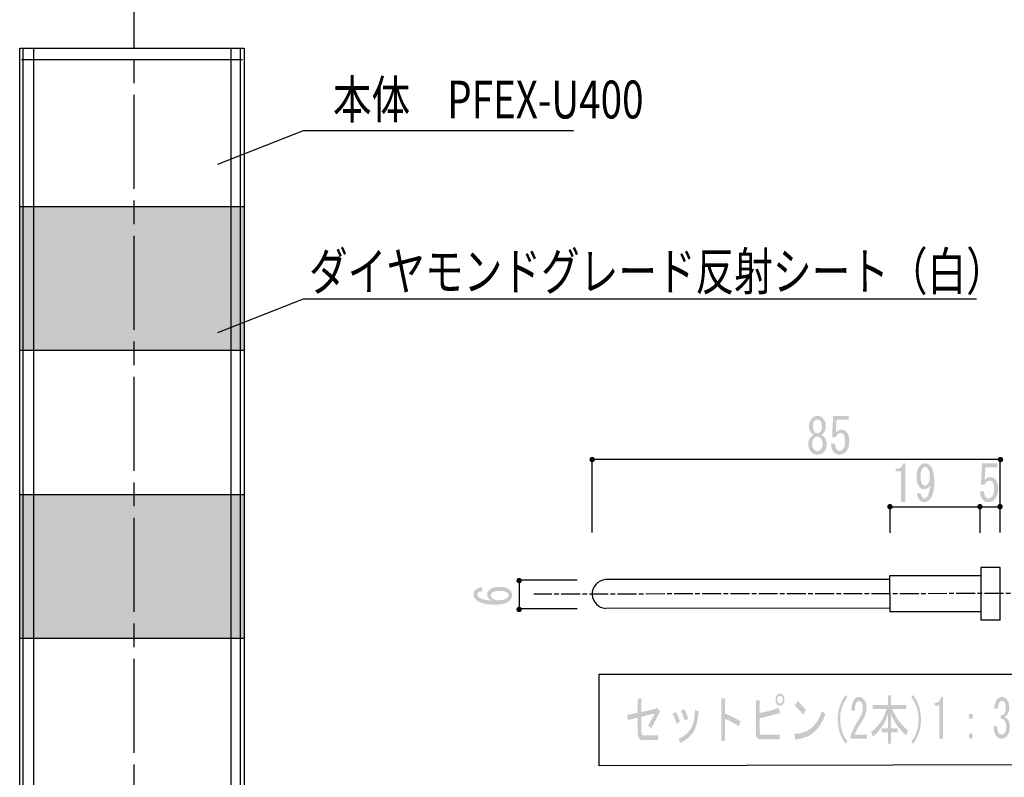
# Model space of a CAD drawing. Extents: x 2 to 208, y 0 to 297.
# Drawn here: x 60 to 134, y 164 to 222 of the extents above; entities that cross this region are included whole.
import ezdxf

# ---------------------------------------------------------------- set-up
doc = ezdxf.new("R2010")
doc.units = 0
doc.header["$MEASUREMENT"] = 0
doc.linetypes.add('AI9-LType1', pattern=[10.657329, 7.104909, -0.888104, 1.776211, -0.888104])
doc.linetypes.add('AI9-LType2', pattern=[2.13375, 1.422534, -0.177792, 0.355632, -0.177792])
doc.layers.get('0').update_dxf_attribs({"color": 160})
doc.styles.add('KANJISTD', font='txt', dxfattribs={"bigfont": 'extfont'})
doc.styles.add('STD', font='txt')

# ---------------------------------------------------------------- blocks, each defined once
blk = doc.blocks.new('AI9-BLK27')
at = {"color": 7, "insert": (-25.915, 1.469), "char_height": 2.85655, "attachment_point": 1, "style": 'KANJISTD'}
blk.add_mtext('\\W0.75;\\fMS Gothic|b0|i0|c128;ダイヤモンドグレード反射シート（白）', dxfattribs=at)
blk = doc.blocks.new('AI9-BLK26')
at = {"color": 7}
blk.add_blockref('AI9-BLK27', (0, 0), dxfattribs=at)
blk = doc.blocks.new('AI9-BLK25')
at = {"color": 7}
blk.add_blockref('AI9-BLK26', (0, 0), dxfattribs=at)
blk = doc.blocks.new('AI9-BLK24')
at = {"color": 7, "insert": (-4.319, 1.469), "char_height": 2.85655, "attachment_point": 1, "style": 'KANJISTD'}
blk.add_mtext('\\W0.75;\\fMS Gothic|b0|i0|c128;本体\u3000', dxfattribs=at)
blk = doc.blocks.new('AI9-BLK23')
at = {"color": 7}
blk.add_blockref('AI9-BLK24', (0, 0), dxfattribs=at)
blk = doc.blocks.new('AI9-BLK22')
at = {"color": 7, "insert": (-6.479, 1.469), "char_height": 2.85655, "attachment_point": 1, "style": 'STD'}
blk.add_mtext('\\W0.75;\\fMS Gothic|b0|i0|c128;PFEX-U400', dxfattribs=at)
blk = doc.blocks.new('AI9-BLK21')
at = {"color": 7}
blk.add_blockref('AI9-BLK22', (0, 0), dxfattribs=at)
blk = doc.blocks.new('AI9-BLK20')
at = {"color": 7}
for name, p in [('AI9-BLK23', (-6.479, 0)), ('AI9-BLK21', (4.319, 0))]:
    blk.add_blockref(name, p, dxfattribs=at)
blk = doc.blocks.new('AI9-BLK19')
at = {"color": 7}
blk.add_blockref('AI9-BLK20', (0, 0), dxfattribs=at)

msp = doc.modelspace()

# ---------------------------------------------------------------- hatches: boundary and pattern name
for points in [[(76.678, 196.492), (59.701, 196.492), (59.701, 207.374), (76.678, 207.374)], [(76.678, 174.73), (59.701, 174.73), (59.701, 185.612), (76.678, 185.612)]]:
    msp.add_hatch(color=254).paths.add_polyline_path(points)
h = msp.add_hatch(color=7)
edge = h.paths.add_edge_path()
edge.add_spline(control_points=[(120.503, 189.98), (120.647, 189.82), (120.719, 189.65), (120.719, 189.47), (120.719, 189.2), (120.647, 188.985), (120.503, 188.826), (120.386, 188.695), (120.224, 188.631), (120.017, 188.631), (119.81, 188.631), (119.648, 188.695), (119.532, 188.826), (119.387, 188.985), (119.315, 189.2), (119.315, 189.47), (119.315, 189.65), (119.387, 189.82), (119.532, 189.98), (119.594, 190.05), (119.666, 190.1), (119.747, 190.13), (119.675, 190.16), (119.617, 190.2), (119.572, 190.25), (119.446, 190.39), (119.383, 190.555), (119.383, 190.745), (119.383, 190.745), (119.383, 190.76), (119.383, 190.76), (119.383, 191.01), (119.45, 191.21), (119.585, 191.36), (119.702, 191.49), (119.846, 191.555), (120.017, 191.555), (120.188, 191.555), (120.332, 191.49), (120.449, 191.36), (120.584, 191.21), (120.652, 191.01), (120.652, 190.76), (120.652, 190.76), (120.652, 190.745), (120.652, 190.745), (120.652, 190.555), (120.589, 190.39), (120.463, 190.25), (120.417, 190.2), (120.359, 190.16), (120.287, 190.13), (120.369, 190.1), (120.44, 190.05), (120.503, 189.98)], knot_values=[0, 0, 0, 0, 1, 1, 1, 2, 2, 2, 3, 3, 3, 4, 4, 4, 5, 5, 5, 6, 6, 6, 7, 7, 7, 8, 8, 8, 9, 9, 9, 10, 10, 10, 11, 11, 11, 12, 12, 12, 13, 13, 13, 14, 14, 14, 15, 15, 15, 16, 16, 16, 17, 17, 17, 18, 18, 18, 18], degree=3, periodic=0)
edge = h.paths.add_edge_path(flags=16)
edge.add_spline(control_points=[(119.761, 189.875), (119.671, 189.775), (119.626, 189.64), (119.626, 189.47), (119.626, 189.27), (119.671, 189.12), (119.761, 189.021), (119.833, 188.94), (119.919, 188.901), (120.017, 188.901), (120.116, 188.901), (120.202, 188.94), (120.274, 189.021), (120.364, 189.12), (120.408, 189.27), (120.408, 189.47), (120.408, 189.64), (120.364, 189.775), (120.274, 189.875), (120.202, 189.955), (120.116, 189.995), (120.017, 189.995), (119.919, 189.995), (119.833, 189.955), (119.761, 189.875)], knot_values=[0, 0, 0, 0, 1, 1, 1, 2, 2, 2, 3, 3, 3, 4, 4, 4, 5, 5, 5, 6, 6, 6, 7, 7, 7, 8, 8, 8, 8], degree=3, periodic=0)
edge = h.paths.add_edge_path(flags=16)
edge.add_spline(control_points=[(119.788, 191.18), (119.716, 191.1), (119.68, 190.96), (119.68, 190.76), (119.68, 190.76), (119.68, 190.745), (119.68, 190.745), (119.68, 190.565), (119.716, 190.435), (119.788, 190.355), (119.851, 190.285), (119.928, 190.25), (120.017, 190.25), (120.107, 190.25), (120.184, 190.285), (120.247, 190.355), (120.319, 190.435), (120.355, 190.565), (120.355, 190.745), (120.355, 190.745), (120.355, 190.76), (120.355, 190.76), (120.355, 190.96), (120.319, 191.1), (120.247, 191.18), (120.184, 191.25), (120.107, 191.285), (120.017, 191.285), (119.928, 191.285), (119.851, 191.25), (119.788, 191.18)], knot_values=[0, 0, 0, 0, 1, 1, 1, 2, 2, 2, 3, 3, 3, 4, 4, 4, 5, 5, 5, 6, 6, 6, 7, 7, 7, 8, 8, 8, 9, 9, 9, 10, 10, 10, 10], degree=3, periodic=0)
h = msp.add_hatch(color=7)
edge = h.paths.add_edge_path()
edge.add_spline(control_points=[(121.489, 189.006), (121.543, 188.946), (121.619, 188.916), (121.718, 188.916), (121.799, 188.916), (121.875, 188.955), (121.947, 189.035), (122.055, 189.155), (122.109, 189.355), (122.109, 189.635), (122.109, 189.895), (122.064, 190.075), (121.975, 190.175), (121.921, 190.235), (121.858, 190.265), (121.786, 190.265), (121.623, 190.265), (121.493, 190.16), (121.394, 189.95), (121.394, 189.95), (121.124, 189.95), (121.124, 189.95), (121.124, 189.95), (121.205, 191.555), (121.205, 191.555), (121.205, 191.555), (122.366, 191.555), (122.366, 191.555), (122.366, 191.555), (122.366, 191.27), (122.366, 191.27), (122.366, 191.27), (121.462, 191.27), (121.462, 191.27), (121.462, 191.27), (121.408, 190.295), (121.408, 190.295), (121.525, 190.445), (121.673, 190.52), (121.853, 190.52), (121.988, 190.52), (122.105, 190.465), (122.204, 190.355), (122.348, 190.195), (122.42, 189.955), (122.42, 189.635), (122.42, 189.295), (122.334, 189.03), (122.163, 188.84), (122.037, 188.7), (121.884, 188.631), (121.705, 188.631), (121.516, 188.631), (121.367, 188.691), (121.259, 188.811), (121.124, 188.96), (121.052, 189.175), (121.043, 189.455), (121.043, 189.455), (121.353, 189.455), (121.353, 189.455), (121.353, 189.255), (121.399, 189.105), (121.489, 189.006)], knot_values=[0, 0, 0, 0, 1, 1, 1, 2, 2, 2, 3, 3, 3, 4, 4, 4, 5, 5, 5, 6, 6, 6, 7, 7, 7, 8, 8, 8, 9, 9, 9, 10, 10, 10, 11, 11, 11, 12, 12, 12, 13, 13, 13, 14, 14, 14, 15, 15, 15, 16, 16, 16, 17, 17, 17, 18, 18, 18, 19, 19, 19, 20, 20, 20, 21, 21, 21, 21], degree=3, periodic=0)
h = msp.add_hatch(color=7)
edge = h.paths.add_edge_path()
edge.add_spline(control_points=[(102.985, 188.463), (103.099, 188.463), (103.191, 188.37), (103.191, 188.256), (103.191, 188.142), (103.099, 188.05), (102.985, 188.05), (102.871, 188.05), (102.779, 188.142), (102.779, 188.256), (102.779, 188.37), (102.871, 188.463), (102.985, 188.463)], knot_values=[0, 0, 0, 0, 1, 1, 1, 2, 2, 2, 3, 3, 3, 4, 4, 4, 4], degree=3, periodic=0)
h = msp.add_hatch(color=7)
edge = h.paths.add_edge_path()
edge.add_spline(control_points=[(133.857, 188.463), (133.971, 188.463), (134.063, 188.37), (134.063, 188.256), (134.063, 188.142), (133.971, 188.05), (133.857, 188.05), (133.743, 188.05), (133.651, 188.142), (133.651, 188.256), (133.651, 188.37), (133.743, 188.463), (133.857, 188.463)], knot_values=[0, 0, 0, 0, 1, 1, 1, 2, 2, 2, 3, 3, 3, 4, 4, 4, 4], degree=3, periodic=0)
h = msp.add_hatch(color=7)
edge = h.paths.add_edge_path()
edge.add_spline(control_points=[(126.343, 185.041), (126.343, 185.041), (126.343, 186.211), (126.343, 186.211), (126.343, 186.211), (126.343, 187.366), (126.343, 187.366), (126.343, 187.366), (125.939, 187.366), (125.939, 187.366), (125.939, 187.366), (125.939, 187.546), (125.939, 187.546), (126.253, 187.546), (126.438, 187.686), (126.492, 187.966), (126.492, 187.966), (126.654, 187.966), (126.654, 187.966), (126.654, 187.966), (126.654, 185.041), (126.654, 185.041), (126.654, 185.041), (126.343, 185.041), (126.343, 185.041)], knot_values=[0, 0, 0, 0, 1, 1, 1, 2, 2, 2, 3, 3, 3, 4, 4, 4, 5, 5, 5, 6, 6, 6, 7, 7, 7, 8, 8, 8, 8], degree=3, periodic=0)
h = msp.add_hatch(color=7)
edge = h.paths.add_edge_path()
edge.add_spline(control_points=[(128.854, 186.541), (128.854, 185.931), (128.733, 185.491), (128.49, 185.221), (128.381, 185.101), (128.246, 185.041), (128.085, 185.041), (127.949, 185.041), (127.842, 185.086), (127.76, 185.176), (127.617, 185.336), (127.54, 185.516), (127.531, 185.716), (127.531, 185.716), (127.842, 185.716), (127.842, 185.716), (127.842, 185.586), (127.882, 185.476), (127.963, 185.386), (127.999, 185.346), (128.049, 185.326), (128.112, 185.326), (128.174, 185.326), (128.233, 185.356), (128.287, 185.416), (128.422, 185.566), (128.508, 185.881), (128.544, 186.361), (128.445, 186.131), (128.292, 186.016), (128.085, 186.016), (127.949, 186.016), (127.828, 186.076), (127.72, 186.196), (127.576, 186.356), (127.504, 186.621), (127.504, 186.991), (127.504, 187.331), (127.585, 187.591), (127.747, 187.771), (127.864, 187.901), (127.999, 187.966), (128.152, 187.966), (128.305, 187.966), (128.436, 187.906), (128.544, 187.786), (128.75, 187.556), (128.854, 187.141), (128.854, 186.541)], knot_values=[0, 0, 0, 0, 1, 1, 1, 2, 2, 2, 3, 3, 3, 4, 4, 4, 5, 5, 5, 6, 6, 6, 7, 7, 7, 8, 8, 8, 9, 9, 9, 10, 10, 10, 11, 11, 11, 12, 12, 12, 13, 13, 13, 14, 14, 14, 15, 15, 15, 16, 16, 16, 16], degree=3, periodic=0)
edge = h.paths.add_edge_path(flags=16)
edge.add_spline(control_points=[(128.139, 187.696), (128.085, 187.696), (128.026, 187.661), (127.963, 187.591), (127.864, 187.481), (127.814, 187.281), (127.814, 186.991), (127.814, 186.681), (127.86, 186.476), (127.949, 186.376), (128.004, 186.316), (128.067, 186.286), (128.139, 186.286), (128.219, 186.286), (128.292, 186.321), (128.355, 186.391), (128.462, 186.511), (128.517, 186.691), (128.517, 186.931), (128.517, 187.251), (128.458, 187.476), (128.341, 187.606), (128.287, 187.666), (128.219, 187.696), (128.139, 187.696)], knot_values=[0, 0, 0, 0, 1, 1, 1, 2, 2, 2, 3, 3, 3, 4, 4, 4, 5, 5, 5, 6, 6, 6, 7, 7, 7, 8, 8, 8, 8], degree=3, periodic=0)
h = msp.add_hatch(color=7)
edge = h.paths.add_edge_path()
edge.add_spline(control_points=[(132.745, 185.416), (132.799, 185.356), (132.876, 185.326), (132.975, 185.326), (133.056, 185.326), (133.132, 185.366), (133.204, 185.446), (133.312, 185.566), (133.366, 185.766), (133.366, 186.046), (133.366, 186.306), (133.321, 186.486), (133.231, 186.586), (133.177, 186.646), (133.114, 186.676), (133.042, 186.676), (132.88, 186.676), (132.75, 186.571), (132.651, 186.361), (132.651, 186.361), (132.381, 186.361), (132.381, 186.361), (132.381, 186.361), (132.462, 187.966), (132.462, 187.966), (132.462, 187.966), (133.623, 187.966), (133.623, 187.966), (133.623, 187.966), (133.623, 187.681), (133.623, 187.681), (133.623, 187.681), (132.718, 187.681), (132.718, 187.681), (132.718, 187.681), (132.664, 186.706), (132.664, 186.706), (132.781, 186.856), (132.93, 186.931), (133.11, 186.931), (133.245, 186.931), (133.362, 186.876), (133.461, 186.766), (133.605, 186.606), (133.677, 186.366), (133.677, 186.046), (133.677, 185.706), (133.591, 185.441), (133.42, 185.251), (133.294, 185.111), (133.141, 185.041), (132.961, 185.041), (132.772, 185.041), (132.624, 185.101), (132.516, 185.221), (132.381, 185.371), (132.309, 185.586), (132.3, 185.866), (132.3, 185.866), (132.61, 185.866), (132.61, 185.866), (132.61, 185.666), (132.655, 185.516), (132.745, 185.416)], knot_values=[0, 0, 0, 0, 1, 1, 1, 2, 2, 2, 3, 3, 3, 4, 4, 4, 5, 5, 5, 6, 6, 6, 7, 7, 7, 8, 8, 8, 9, 9, 9, 10, 10, 10, 11, 11, 11, 12, 12, 12, 13, 13, 13, 14, 14, 14, 15, 15, 15, 16, 16, 16, 17, 17, 17, 18, 18, 18, 19, 19, 19, 20, 20, 20, 21, 21, 21, 21], degree=3, periodic=0)
h = msp.add_hatch(color=7)
edge = h.paths.add_edge_path()
edge.add_spline(control_points=[(125.499, 184.903), (125.613, 184.903), (125.705, 184.811), (125.705, 184.697), (125.705, 184.583), (125.613, 184.491), (125.499, 184.491), (125.385, 184.491), (125.293, 184.583), (125.293, 184.697), (125.293, 184.811), (125.385, 184.903), (125.499, 184.903)], knot_values=[0, 0, 0, 0, 1, 1, 1, 2, 2, 2, 3, 3, 3, 4, 4, 4, 4], degree=3, periodic=0)
h = msp.add_hatch(color=7)
edge = h.paths.add_edge_path()
edge.add_spline(control_points=[(132.298, 184.903), (132.412, 184.903), (132.505, 184.811), (132.505, 184.697), (132.505, 184.583), (132.412, 184.491), (132.298, 184.491), (132.185, 184.491), (132.092, 184.583), (132.092, 184.697), (132.092, 184.811), (132.185, 184.903), (132.298, 184.903)], knot_values=[0, 0, 0, 0, 1, 1, 1, 2, 2, 2, 3, 3, 3, 4, 4, 4, 4], degree=3, periodic=0)
h = msp.add_hatch(color=7)
edge = h.paths.add_edge_path()
edge.add_spline(control_points=[(133.82, 184.903), (133.934, 184.903), (134.026, 184.811), (134.026, 184.697), (134.026, 184.583), (133.934, 184.491), (133.82, 184.491), (133.706, 184.491), (133.614, 184.583), (133.614, 184.697), (133.614, 184.811), (133.706, 184.903), (133.82, 184.903)], knot_values=[0, 0, 0, 0, 1, 1, 1, 2, 2, 2, 3, 3, 3, 4, 4, 4, 4], degree=3, periodic=0)
h = msp.add_hatch(color=7)
edge = h.paths.add_edge_path()
edge.add_spline(control_points=[(97.46, 179.315), (97.574, 179.315), (97.666, 179.223), (97.666, 179.109), (97.666, 178.995), (97.574, 178.903), (97.46, 178.903), (97.346, 178.903), (97.253, 178.995), (97.253, 179.109), (97.253, 179.223), (97.346, 179.315), (97.46, 179.315)], knot_values=[0, 0, 0, 0, 1, 1, 1, 2, 2, 2, 3, 3, 3, 4, 4, 4, 4], degree=3, periodic=0)
h = msp.add_hatch(color=7)
edge = h.paths.add_edge_path()
edge.add_spline(control_points=[(94.356, 178.205), (94.316, 178.169), (94.296, 178.124), (94.296, 178.07), (94.296, 177.998), (94.326, 177.935), (94.386, 177.881), (94.556, 177.728), (94.891, 177.634), (95.39, 177.598), (95.161, 177.724), (95.046, 177.877), (95.046, 178.057), (95.046, 178.192), (95.106, 178.313), (95.226, 178.421), (95.386, 178.565), (95.63, 178.637), (95.96, 178.637), (96.32, 178.637), (96.585, 178.561), (96.755, 178.408), (96.875, 178.3), (96.935, 178.16), (96.935, 177.989), (96.935, 177.836), (96.865, 177.696), (96.725, 177.571), (96.515, 177.382), (96.11, 177.287), (95.51, 177.287), (94.921, 177.287), (94.481, 177.418), (94.191, 177.679), (94.071, 177.787), (94.011, 177.922), (94.011, 178.084), (94.011, 178.219), (94.056, 178.326), (94.146, 178.408), (94.286, 178.533), (94.466, 178.601), (94.686, 178.61), (94.686, 178.61), (94.686, 178.3), (94.686, 178.3), (94.536, 178.3), (94.426, 178.268), (94.356, 178.205)], knot_values=[0, 0, 0, 0, 1, 1, 1, 2, 2, 2, 3, 3, 3, 4, 4, 4, 5, 5, 5, 6, 6, 6, 7, 7, 7, 8, 8, 8, 9, 9, 9, 10, 10, 10, 11, 11, 11, 12, 12, 12, 13, 13, 13, 14, 14, 14, 15, 15, 15, 16, 16, 16, 16], degree=3, periodic=0)
edge = h.paths.add_edge_path(flags=16)
edge.add_spline(control_points=[(95.42, 177.787), (95.54, 177.679), (95.701, 177.625), (95.9, 177.625), (96.21, 177.625), (96.435, 177.688), (96.575, 177.814), (96.635, 177.868), (96.665, 177.931), (96.665, 178.003), (96.665, 178.075), (96.63, 178.142), (96.56, 178.205), (96.47, 178.286), (96.27, 178.326), (95.96, 178.326), (95.69, 178.326), (95.506, 178.282), (95.405, 178.192), (95.345, 178.137), (95.316, 178.075), (95.316, 178.003), (95.316, 177.922), (95.35, 177.85), (95.42, 177.787)], knot_values=[0, 0, 0, 0, 1, 1, 1, 2, 2, 2, 3, 3, 3, 4, 4, 4, 5, 5, 5, 6, 6, 6, 7, 7, 7, 8, 8, 8, 8], degree=3, periodic=0)
h = msp.add_hatch(color=7)
edge = h.paths.add_edge_path()
edge.add_spline(control_points=[(97.46, 177.137), (97.574, 177.137), (97.666, 177.045), (97.666, 176.931), (97.666, 176.817), (97.574, 176.724), (97.46, 176.724), (97.346, 176.724), (97.253, 176.817), (97.253, 176.931), (97.253, 177.045), (97.346, 177.137), (97.46, 177.137)], knot_values=[0, 0, 0, 0, 1, 1, 1, 2, 2, 2, 3, 3, 3, 4, 4, 4, 4], degree=3, periodic=0)
h = msp.add_hatch(color=7)
edge = h.paths.add_edge_path()
edge.add_spline(control_points=[(117.171, 169.134), (117.212, 169.038), (117.175, 169.022), (117.063, 169.087), (116.612, 168.925), (116.138, 168.802), (115.639, 168.716), (115.639, 168.716), (115.639, 167.67), (115.639, 167.67), (115.639, 167.531), (115.691, 167.461), (115.796, 167.461), (115.796, 167.461), (117.184, 167.461), (117.184, 167.461), (117.184, 167.461), (117.159, 167.107), (117.159, 167.107), (117.159, 167.107), (115.747, 167.107), (115.747, 167.107), (115.49, 167.107), (115.361, 167.246), (115.361, 167.525), (115.361, 167.525), (115.361, 170.052), (115.361, 170.052), (115.361, 170.052), (115.603, 170.052), (115.603, 170.052), (115.691, 170.03), (115.703, 169.988), (115.639, 169.923), (115.639, 169.923), (115.639, 169.103), (115.639, 169.103), (116.186, 169.188), (116.664, 169.323), (117.075, 169.505), (117.075, 169.505), (117.171, 169.134), (117.171, 169.134)], knot_values=[0, 0, 0, 0, 1, 1, 1, 2, 2, 2, 3, 3, 3, 4, 4, 4, 5, 5, 5, 6, 6, 6, 7, 7, 7, 8, 8, 8, 9, 9, 9, 10, 10, 10, 11, 11, 11, 12, 12, 12, 13, 13, 13, 14, 14, 14, 14], degree=3, periodic=0)
edge = h.paths.add_edge_path()
edge.add_spline(control_points=[(116.942, 169.795), (116.878, 169.881), (116.846, 169.988), (116.846, 170.117), (116.846, 170.245), (116.878, 170.353), (116.942, 170.438), (117.006, 170.525), (117.087, 170.567), (117.184, 170.567), (117.28, 170.567), (117.361, 170.525), (117.425, 170.438), (117.489, 170.353), (117.521, 170.245), (117.521, 170.117), (117.521, 169.988), (117.489, 169.881), (117.425, 169.795), (117.361, 169.709), (117.28, 169.666), (117.184, 169.666), (117.087, 169.666), (117.006, 169.709), (116.942, 169.795)], knot_values=[0, 0, 0, 0, 1, 1, 1, 2, 2, 2, 3, 3, 3, 4, 4, 4, 5, 5, 5, 6, 6, 6, 7, 7, 7, 8, 8, 8, 8], degree=3, periodic=0)
edge = h.paths.add_edge_path(flags=16)
edge.add_spline(control_points=[(117.34, 169.908), (117.381, 169.961), (117.401, 170.031), (117.401, 170.117), (117.401, 170.203), (117.381, 170.272), (117.34, 170.326), (117.3, 170.379), (117.248, 170.406), (117.184, 170.406), (117.119, 170.406), (117.067, 170.379), (117.027, 170.326), (116.986, 170.272), (116.966, 170.203), (116.966, 170.117), (116.966, 170.031), (116.986, 169.961), (117.027, 169.908), (117.067, 169.854), (117.119, 169.827), (117.184, 169.827), (117.248, 169.827), (117.3, 169.854), (117.34, 169.908)], knot_values=[0, 0, 0, 0, 1, 1, 1, 2, 2, 2, 3, 3, 3, 4, 4, 4, 5, 5, 5, 6, 6, 6, 7, 7, 7, 8, 8, 8, 8], degree=3, periodic=0)
h = msp.add_hatch(color=7)
edge = h.paths.add_edge_path()
edge.add_spline(control_points=[(107.449, 167.958), (107.449, 167.958), (107.219, 168.167), (107.219, 168.167), (107.396, 168.457), (107.561, 168.757), (107.714, 169.069), (107.714, 169.069), (106.713, 168.827), (106.713, 168.827), (106.713, 168.827), (106.713, 167.636), (106.713, 167.636), (106.713, 167.486), (106.769, 167.411), (106.881, 167.411), (106.881, 167.411), (107.992, 167.411), (107.992, 167.411), (107.992, 167.411), (107.956, 167.057), (107.956, 167.057), (107.956, 167.057), (106.809, 167.057), (106.809, 167.057), (106.559, 167.057), (106.435, 167.229), (106.435, 167.572), (106.435, 167.572), (106.435, 168.763), (106.435, 168.763), (106.435, 168.763), (105.711, 168.57), (105.711, 168.57), (105.711, 168.57), (105.614, 168.94), (105.614, 168.94), (105.614, 168.94), (106.435, 169.133), (106.435, 169.133), (106.435, 169.133), (106.435, 170.195), (106.435, 170.195), (106.435, 170.195), (106.688, 170.195), (106.688, 170.195), (106.761, 170.174), (106.769, 170.131), (106.713, 170.066), (106.713, 170.066), (106.713, 169.181), (106.713, 169.181), (106.713, 169.181), (107.798, 169.423), (107.798, 169.423), (107.798, 169.423), (107.895, 169.504), (107.895, 169.504), (107.895, 169.504), (108.113, 169.214), (108.113, 169.214), (108.144, 169.16), (108.128, 169.128), (108.064, 169.117), (107.823, 168.645), (107.618, 168.259), (107.449, 167.958)], knot_values=[0, 0, 0, 0, 1, 1, 1, 2, 2, 2, 3, 3, 3, 4, 4, 4, 5, 5, 5, 6, 6, 6, 7, 7, 7, 8, 8, 8, 9, 9, 9, 10, 10, 10, 11, 11, 11, 12, 12, 12, 13, 13, 13, 14, 14, 14, 15, 15, 15, 16, 16, 16, 17, 17, 17, 18, 18, 18, 19, 19, 19, 20, 20, 20, 21, 21, 21, 22, 22, 22, 22], degree=3, periodic=0)
h = msp.add_hatch(color=7)
edge = h.paths.add_edge_path()
edge.add_spline(control_points=[(114.211, 168.459), (114.211, 168.459), (114.065, 168.089), (114.065, 168.089), (113.639, 168.379), (113.289, 168.572), (113.016, 168.668), (113.016, 168.668), (113.016, 166.994), (113.016, 166.994), (113.016, 166.994), (112.738, 166.994), (112.738, 166.994), (112.738, 166.994), (112.738, 170.213), (112.738, 170.213), (112.738, 170.213), (112.98, 170.213), (112.98, 170.213), (113.076, 170.203), (113.088, 170.16), (113.016, 170.084), (113.016, 170.084), (113.016, 169.071), (113.016, 169.071), (113.41, 168.92), (113.808, 168.717), (114.211, 168.459)], knot_values=[0, 0, 0, 0, 1, 1, 1, 2, 2, 2, 3, 3, 3, 4, 4, 4, 5, 5, 5, 6, 6, 6, 7, 7, 7, 8, 8, 8, 9, 9, 9, 9], degree=3, periodic=0)
h = msp.add_hatch(color=7)
edge = h.paths.add_edge_path()
edge.add_spline(control_points=[(120.62, 169.006), (120.193, 167.825), (119.477, 167.203), (118.471, 167.138), (118.431, 166.999), (118.391, 166.988), (118.351, 167.106), (118.351, 167.106), (118.255, 167.525), (118.255, 167.525), (119.3, 167.557), (120.004, 168.131), (120.366, 169.247), (120.366, 169.247), (120.62, 169.006), (120.62, 169.006)], knot_values=[0, 0, 0, 0, 1, 1, 1, 2, 2, 2, 3, 3, 3, 4, 4, 4, 5, 5, 5, 5], degree=3, periodic=0)
edge = h.paths.add_edge_path()
edge.add_spline(control_points=[(118.303, 169.665), (118.303, 169.665), (118.508, 170.003), (118.508, 170.003), (118.677, 169.864), (118.89, 169.633), (119.148, 169.311), (119.148, 169.311), (118.918, 169.006), (118.918, 169.006), (118.701, 169.274), (118.496, 169.494), (118.303, 169.665)], knot_values=[0, 0, 0, 0, 1, 1, 1, 2, 2, 2, 3, 3, 3, 4, 4, 4, 4], degree=3, periodic=0)
h = msp.add_hatch(color=7)
edge = h.paths.add_edge_path()
edge.add_spline(control_points=[(122.159, 166.769), (121.757, 167.295), (121.555, 167.912), (121.555, 168.62), (121.555, 169.329), (121.757, 169.946), (122.159, 170.471), (122.159, 170.471), (122.292, 170.294), (122.292, 170.294), (121.922, 169.833), (121.736, 169.275), (121.736, 168.62), (121.736, 167.966), (121.922, 167.408), (122.292, 166.946), (122.292, 166.946), (122.159, 166.769), (122.159, 166.769)], knot_values=[0, 0, 0, 0, 1, 1, 1, 2, 2, 2, 3, 3, 3, 4, 4, 4, 5, 5, 5, 6, 6, 6, 6], degree=3, periodic=0)
h = msp.add_hatch(color=7)
edge = h.paths.add_edge_path()
edge.add_spline(control_points=[(123.762, 167.477), (123.762, 167.477), (123.762, 167.171), (123.762, 167.171), (123.762, 167.171), (122.531, 167.171), (122.531, 167.171), (122.531, 167.171), (122.531, 167.428), (122.531, 167.428), (122.716, 167.889), (122.945, 168.329), (123.219, 168.748), (123.372, 168.984), (123.448, 169.231), (123.448, 169.489), (123.448, 169.671), (123.412, 169.81), (123.34, 169.907), (123.291, 169.971), (123.227, 170.003), (123.147, 170.003), (123.082, 170.003), (123.017, 169.961), (122.953, 169.875), (122.881, 169.778), (122.845, 169.58), (122.845, 169.279), (122.845, 169.279), (122.579, 169.279), (122.579, 169.279), (122.588, 169.665), (122.656, 169.944), (122.784, 170.116), (122.881, 170.245), (123.01, 170.309), (123.17, 170.309), (123.323, 170.309), (123.452, 170.24), (123.557, 170.1), (123.669, 169.95), (123.725, 169.741), (123.725, 169.472), (123.725, 169.161), (123.617, 168.839), (123.4, 168.507), (123.166, 168.152), (122.973, 167.809), (122.821, 167.477), (122.821, 167.477), (123.762, 167.477), (123.762, 167.477)], knot_values=[0, 0, 0, 0, 1, 1, 1, 2, 2, 2, 3, 3, 3, 4, 4, 4, 5, 5, 5, 6, 6, 6, 7, 7, 7, 8, 8, 8, 9, 9, 9, 10, 10, 10, 11, 11, 11, 12, 12, 12, 13, 13, 13, 14, 14, 14, 15, 15, 15, 16, 16, 16, 17, 17, 17, 17], degree=3, periodic=0)
h = msp.add_hatch(color=7)
edge = h.paths.add_edge_path()
edge.add_spline(control_points=[(126.732, 167.41), (126.241, 167.817), (125.859, 168.338), (125.585, 168.971), (125.585, 168.971), (125.585, 167.957), (125.585, 167.957), (125.585, 167.957), (126.08, 167.957), (126.08, 167.957), (126.08, 167.957), (126.08, 167.651), (126.08, 167.651), (126.08, 167.651), (125.585, 167.651), (125.585, 167.651), (125.585, 167.651), (125.585, 166.782), (125.585, 166.782), (125.585, 166.782), (125.343, 166.782), (125.343, 166.782), (125.343, 166.782), (125.343, 167.651), (125.343, 167.651), (125.343, 167.651), (124.873, 167.651), (124.873, 167.651), (124.873, 167.651), (124.873, 167.957), (124.873, 167.957), (124.873, 167.957), (125.343, 167.957), (125.343, 167.957), (125.343, 167.957), (125.343, 168.971), (125.343, 168.971), (125.11, 168.284), (124.732, 167.737), (124.209, 167.329), (124.209, 167.329), (124.076, 167.667), (124.076, 167.667), (124.624, 168.064), (125.014, 168.644), (125.247, 169.405), (125.247, 169.405), (124.197, 169.405), (124.197, 169.405), (124.197, 169.405), (124.197, 169.711), (124.197, 169.711), (124.197, 169.711), (125.343, 169.711), (125.343, 169.711), (125.343, 169.711), (125.343, 170.435), (125.343, 170.435), (125.343, 170.435), (125.573, 170.435), (125.573, 170.435), (125.637, 170.424), (125.641, 170.392), (125.585, 170.338), (125.585, 170.338), (125.585, 169.711), (125.585, 169.711), (125.585, 169.711), (126.743, 169.711), (126.743, 169.711), (126.743, 169.711), (126.743, 169.405), (126.743, 169.405), (126.743, 169.405), (125.67, 169.405), (125.67, 169.405), (125.943, 168.751), (126.341, 168.209), (126.864, 167.779), (126.864, 167.779), (126.732, 167.41), (126.732, 167.41)], knot_values=[0, 0, 0, 0, 1, 1, 1, 2, 2, 2, 3, 3, 3, 4, 4, 4, 5, 5, 5, 6, 6, 6, 7, 7, 7, 8, 8, 8, 9, 9, 9, 10, 10, 10, 11, 11, 11, 12, 12, 12, 13, 13, 13, 14, 14, 14, 15, 15, 15, 16, 16, 16, 17, 17, 17, 18, 18, 18, 19, 19, 19, 20, 20, 20, 21, 21, 21, 22, 22, 22, 23, 23, 23, 24, 24, 24, 25, 25, 25, 26, 26, 26, 27, 27, 27, 27], degree=3, periodic=0)
h = msp.add_hatch(color=7)
edge = h.paths.add_edge_path()
edge.add_spline(control_points=[(127.24, 166.769), (127.24, 166.769), (127.107, 166.946), (127.107, 166.946), (127.477, 167.408), (127.663, 167.966), (127.663, 168.62), (127.663, 169.275), (127.477, 169.833), (127.107, 170.294), (127.107, 170.294), (127.24, 170.471), (127.24, 170.471), (127.643, 169.946), (127.844, 169.329), (127.844, 168.62), (127.844, 167.912), (127.643, 167.295), (127.24, 166.769)], knot_values=[0, 0, 0, 0, 1, 1, 1, 2, 2, 2, 3, 3, 3, 4, 4, 4, 5, 5, 5, 6, 6, 6, 6], degree=3, periodic=0)
h = msp.add_hatch(color=7)
edge = h.paths.add_edge_path()
edge.add_spline(control_points=[(129.231, 167.171), (129.231, 167.171), (129.231, 168.426), (129.231, 168.426), (129.231, 168.426), (129.231, 169.665), (129.231, 169.665), (129.231, 169.665), (128.869, 169.665), (128.869, 169.665), (128.869, 169.665), (128.869, 169.859), (128.869, 169.859), (129.15, 169.859), (129.315, 170.009), (129.364, 170.309), (129.364, 170.309), (129.508, 170.309), (129.508, 170.309), (129.508, 170.309), (129.508, 167.171), (129.508, 167.171), (129.508, 167.171), (129.231, 167.171), (129.231, 167.171)], knot_values=[0, 0, 0, 0, 1, 1, 1, 2, 2, 2, 3, 3, 3, 4, 4, 4, 5, 5, 5, 6, 6, 6, 7, 7, 7, 8, 8, 8, 8], degree=3, periodic=0)
h = msp.add_hatch(color=7)
edge = h.paths.add_edge_path()
edge.add_spline(control_points=[(133.724, 167.589), (133.78, 167.514), (133.857, 167.477), (133.953, 167.477), (134.034, 167.477), (134.11, 167.525), (134.182, 167.622), (134.255, 167.718), (134.291, 167.879), (134.291, 168.104), (134.291, 168.276), (134.247, 168.421), (134.158, 168.539), (134.094, 168.625), (133.997, 168.662), (133.868, 168.652), (133.868, 168.652), (133.868, 168.925), (133.868, 168.925), (133.997, 168.936), (134.094, 168.984), (134.158, 169.07), (134.223, 169.156), (134.255, 169.285), (134.255, 169.456), (134.255, 169.671), (134.219, 169.827), (134.147, 169.923), (134.098, 169.987), (134.038, 170.02), (133.965, 170.02), (133.893, 170.02), (133.833, 169.987), (133.784, 169.923), (133.703, 169.816), (133.659, 169.655), (133.651, 169.44), (133.651, 169.44), (133.386, 169.44), (133.386, 169.44), (133.394, 169.719), (133.462, 169.944), (133.591, 170.116), (133.687, 170.245), (133.812, 170.309), (133.965, 170.309), (134.126, 170.309), (134.255, 170.245), (134.351, 170.116), (134.464, 169.966), (134.52, 169.767), (134.52, 169.521), (134.52, 169.295), (134.476, 169.124), (134.387, 169.006), (134.307, 168.898), (134.231, 168.829), (134.158, 168.797), (134.263, 168.753), (134.343, 168.694), (134.399, 168.62), (134.512, 168.469), (134.569, 168.287), (134.569, 168.072), (134.569, 167.793), (134.504, 167.568), (134.375, 167.396), (134.263, 167.246), (134.122, 167.171), (133.953, 167.171), (133.768, 167.171), (133.623, 167.24), (133.518, 167.38), (133.398, 167.541), (133.338, 167.782), (133.338, 168.104), (133.338, 168.104), (133.615, 168.104), (133.615, 168.104), (133.607, 167.868), (133.643, 167.697), (133.724, 167.589)], knot_values=[0, 0, 0, 0, 1, 1, 1, 2, 2, 2, 3, 3, 3, 4, 4, 4, 5, 5, 5, 6, 6, 6, 7, 7, 7, 8, 8, 8, 9, 9, 9, 10, 10, 10, 11, 11, 11, 12, 12, 12, 13, 13, 13, 14, 14, 14, 15, 15, 15, 16, 16, 16, 17, 17, 17, 18, 18, 18, 19, 19, 19, 20, 20, 20, 21, 21, 21, 22, 22, 22, 23, 23, 23, 24, 24, 24, 25, 25, 25, 26, 26, 26, 27, 27, 27, 27], degree=3, periodic=0)
h = msp.add_hatch(color=7)
edge = h.paths.add_edge_path()
edge.add_spline(control_points=[(109.071, 169.033), (109.071, 169.033), (109.313, 169.194), (109.313, 169.194), (109.425, 168.991), (109.526, 168.744), (109.614, 168.454), (109.614, 168.454), (109.373, 168.277), (109.373, 168.277), (109.277, 168.577), (109.176, 168.829), (109.071, 169.033)], knot_values=[0, 0, 0, 0, 1, 1, 1, 2, 2, 2, 3, 3, 3, 4, 4, 4, 4], degree=3, periodic=0)
edge = h.paths.add_edge_path()
edge.add_spline(control_points=[(110.58, 167.585), (110.346, 167.274), (110.041, 167.027), (109.663, 166.845), (109.663, 166.845), (109.505, 167.15), (109.505, 167.15), (109.875, 167.311), (110.165, 167.531), (110.375, 167.81), (110.6, 168.111), (110.728, 168.62), (110.761, 169.339), (110.761, 169.339), (111.014, 169.227), (111.014, 169.227), (111.086, 169.194), (111.086, 169.151), (111.014, 169.098), (110.958, 168.401), (110.813, 167.896), (110.58, 167.585)], knot_values=[0, 0, 0, 0, 1, 1, 1, 2, 2, 2, 3, 3, 3, 4, 4, 4, 5, 5, 5, 6, 6, 6, 7, 7, 7, 7], degree=3, periodic=0)
edge = h.paths.add_edge_path()
edge.add_spline(control_points=[(109.699, 169.243), (109.699, 169.243), (109.928, 169.404), (109.928, 169.404), (110.049, 169.2), (110.153, 168.958), (110.242, 168.679), (110.242, 168.679), (109.988, 168.518), (109.988, 168.518), (109.892, 168.808), (109.795, 169.049), (109.699, 169.243)], knot_values=[0, 0, 0, 0, 1, 1, 1, 2, 2, 2, 3, 3, 3, 4, 4, 4, 4], degree=3, periodic=0)
h = msp.add_hatch(color=7)
edge = h.paths.add_edge_path()
edge.add_spline(control_points=[(131.476, 169.02), (131.476, 169.02), (131.754, 169.02), (131.754, 169.02), (131.754, 169.02), (131.754, 168.666), (131.754, 168.666), (131.754, 168.666), (131.476, 168.666), (131.476, 168.666), (131.476, 168.666), (131.476, 169.02), (131.476, 169.02)], knot_values=[0, 0, 0, 0, 1, 1, 1, 2, 2, 2, 3, 3, 3, 4, 4, 4, 4], degree=3, periodic=0)
edge = h.paths.add_edge_path()
edge.add_spline(control_points=[(131.476, 167.539), (131.476, 167.539), (131.754, 167.539), (131.754, 167.539), (131.754, 167.539), (131.754, 167.185), (131.754, 167.185), (131.754, 167.185), (131.476, 167.185), (131.476, 167.185), (131.476, 167.185), (131.476, 167.539), (131.476, 167.539)], knot_values=[0, 0, 0, 0, 1, 1, 1, 2, 2, 2, 3, 3, 3, 4, 4, 4, 4], degree=3, periodic=0)

# ---------------------------------------------------------------- linework, layer by layer
at = {"color": 7, "linetype": 'AI9-LType1'}
msp.add_line((68.344, 112.804), (68.344, 267.121), dxfattribs=at)
at = {"color": 7}
for p, q in [((59.949, 219.345), (59.949, 132.288)), ((60.739, 219.345), (60.739, 132.288)), ((75.66, 219.345), (75.66, 132.318)), ((76.362, 219.345), (76.362, 132.318)), ((59.839, 218.5), (76.537, 218.5)), ((102.968, 188.281), (133.867, 188.281)), ((102.988, 182.752), (102.988, 188.281)), ((133.823, 182.752), (133.823, 188.281)), ((133.916, 184.654), (125.438, 184.654)), ((125.519, 182.722), (125.519, 184.654)), ((132.314, 182.722), (132.314, 184.654)), ((132.371, 179.472), (125.477, 179.47)), ((125.477, 179.47), (125.478, 176.749)), ((132.371, 180.113), (132.371, 176.117)), ((133.822, 180.113), (132.371, 180.113)), ((133.823, 176.117), (133.823, 180.108)), ((101.855, 179.134), (97.415, 179.134)), ((97.492, 176.946), (97.492, 179.115)), ((125.478, 179.198), (104.001, 179.191)), ((101.855, 176.98), (97.415, 176.98)), ((125.478, 177.021), (104.001, 177.014)), ((132.371, 176.751), (125.478, 176.749)), ((132.371, 176.751), (132.371, 176.117)), ((133.823, 176.117), (132.371, 176.117))]:
    msp.add_line(p, q, dxfattribs=at)
at = {"color": 7, "linetype": 'AI9-LType2'}
msp.add_line((146.875, 178.144), (98.568, 178.086), dxfattribs=at)
at = {"color": 7}
for points in [[(76.678, 132.288), (59.701, 132.288), (59.701, 219.345), (76.678, 219.345)], [(103.509, 172.035), (136.848, 172.035), (136.848, 165.19), (103.509, 165.101)]]:
    msp.add_lwpolyline(points, close=True, dxfattribs=at)
for points in [[(74.677, 210.582), (81.153, 213.136), (101.565, 213.136)], [(74.677, 197.855), (81.153, 200.409), (132.046, 200.406)]]:
    msp.add_lwpolyline(points, dxfattribs=at)
at = {"color": 222}
for points in [[(76.678, 196.492), (59.701, 196.492), (59.701, 207.374), (76.678, 207.374)], [(76.678, 174.73), (59.701, 174.73), (59.701, 185.612), (76.678, 185.612)]]:
    msp.add_lwpolyline(points, close=True, dxfattribs=at)
at = {"color": 7}
msp.add_open_spline([(104.001, 179.191), (103.4, 179.149), (102.946, 178.628), (102.988, 178.027), (103.026, 177.484), (103.458, 177.052), (104.001, 177.014)], degree=3, knots=[0, 0, 0, 0, 1, 1, 1, 2, 2, 2, 2], dxfattribs=at)

# ---------------------------------------------------------------- block references
for name, p in [('AI9-BLK19', (94.181, 215.429)), ('AI9-BLK25', (107.492, 202.443))]:
    msp.add_blockref(name, p, dxfattribs=at)

doc.saveas('drawing.dxf')
